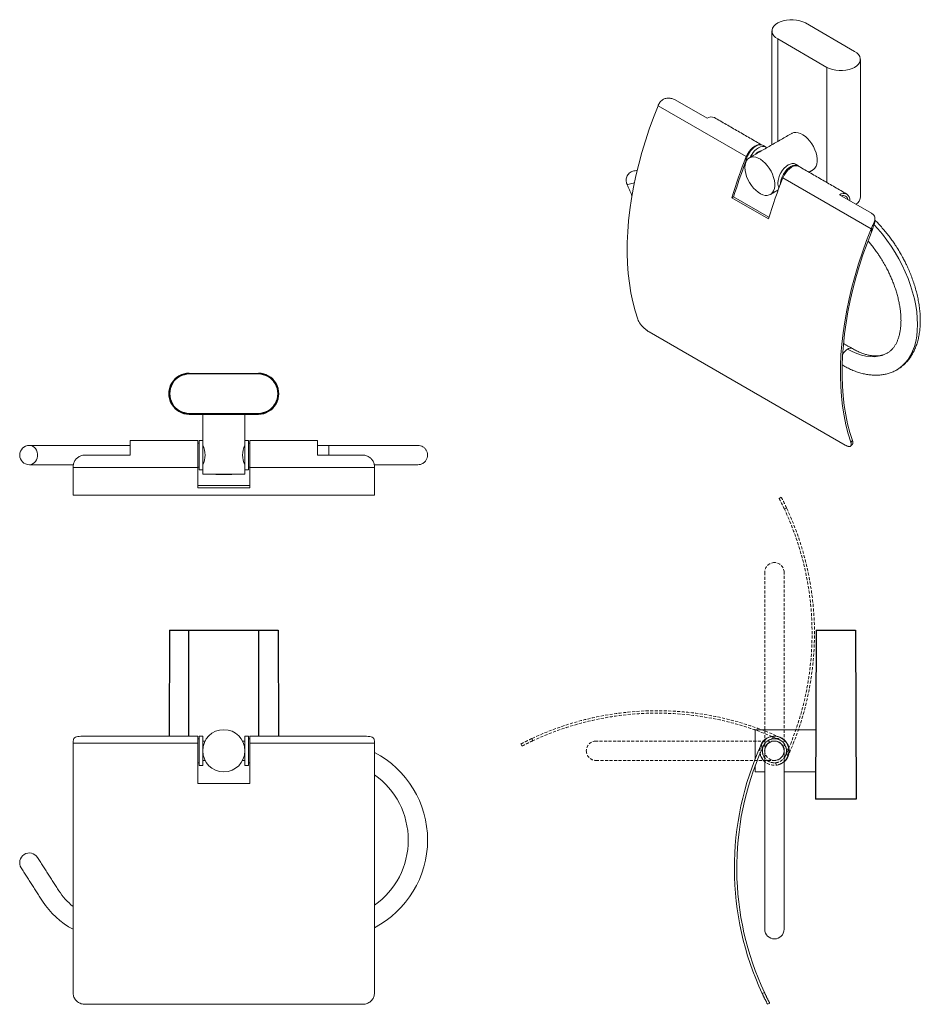
# Model space of a CAD drawing. Units: millimetres. Extents: x -442 to 210, y -5 to 403.
# Drawn here: x -442 to -69, y -5 to 403 of the extents above; entities that cross this region are included whole.
import ezdxf

# ---------------------------------------------------------------- set-up
doc = ezdxf.new("R2010")
doc.units = ezdxf.units.MM
doc.linetypes.add('HIDDEN', pattern=[0.375, 0.25, -0.125])
doc.layers.add('A1', color=7, linetype='Continuous')
doc.layers.add('A3', color=3, linetype='HIDDEN')

msp = doc.modelspace()

# ---------------------------------------------------------------- linework, layer by layer
at = {"color": 7, "linetype": 'Continuous', "lineweight": 15}
for p, q in [((-96.146, 390.33), (-116.582, 402.127)), ((-128.037, 395.514), (-107.602, 383.717)), ((-128.037, 352.993), (-128.037, 395.514)), ((-107.602, 383.717), (-107.602, 335.939)), ((-177.652, 367.833), (-141.059, 346.709)), ((-170.499, 370.22), (-157.311, 362.607)), ((-137.121, 347.846), (-137.305, 347.643)), ((-89.263, 316.808), (-125.856, 337.932)), ((-89.181, 323.276), (-102.369, 330.889)), ((-147.087, 329.645), (-146.32, 330.088)), ((-131.884, 320.869), (-147.087, 329.645)), ((-146.32, 330.088), (-131.656, 321.623)), ((-89.181, 315.433), (-89.181, 317.003)), ((-100.079, 227.166), (-181.396, 274.109)), ((-101.308, 260.369), (-101.087, 260.207)), ((-343.353, 256.879), (-372.071, 256.879)), ((-396.562, 222.998), (-396.562, 228.998)), ((-368.462, 217.882), (-368.462, 228.998)), ((-367.962, 229.098), (-367.962, 220.669)), ((-366.462, 229.098), (-366.462, 220.669)), ((-348.962, 216.898), (-348.962, 229.098)), ((-347.462, 216.898), (-347.462, 229.098)), ((-346.962, 228.998), (-346.962, 217.882)), ((-318.862, 228.998), (-318.862, 222.998)), ((-97.715, 228.301), (-97.053, 228.97)), ((-277.212, 226.998), (-314.212, 226.998)), ((-314.212, 226.998), (-314.212, 222.998)), ((-415.212, 222.998), (-396.562, 222.998)), ((-367.962, 220.669), (-367.962, 216.898)), ((-366.462, 220.669), (-366.462, 216.898)), ((-300.212, 222.998), (-318.862, 222.998)), ((-420.212, 217.998), (-420.212, 217.882)), ((-420.212, 217.882), (-368.462, 217.882)), ((-420.212, 217.882), (-420.212, 206.388)), ((-368.462, 209.357), (-368.462, 217.882)), ((-295.212, 217.882), (-346.962, 217.882)), ((-346.962, 217.882), (-346.962, 209.357)), ((-295.317, 218.998), (-277.212, 218.998)), ((-295.212, 217.998), (-295.212, 217.882)), ((-295.212, 217.882), (-295.212, 206.388)), ((-348.962, 215.074), (-366.462, 215.074)), ((-368.462, 210.442), (-346.962, 210.442)), ((-346.962, 209.357), (-368.462, 209.357)), ((-415.212, 106.416), (-396.562, 106.416)), ((-368.462, 103.551), (-368.462, 106.416)), ((-367.962, 106.516), (-367.962, 106.054)), ((-366.462, 106.516), (-366.462, 106.054)), ((-348.962, 100.416), (-348.962, 106.516)), ((-347.462, 100.416), (-347.462, 106.516)), ((-346.962, 106.416), (-346.962, 103.551)), ((-300.212, 106.416), (-318.862, 106.416)), ((-137.323, 97.142), (-137.323, 109.166)), ((-130.118, 106.373), (-129.999, 105.38)), ((-420.212, 103.732), (-420.212, 103.551)), ((-420.212, 103.551), (-420.212, 0.037)), ((-420.212, 103.551), (-368.462, 103.551)), ((-368.462, 86.916), (-368.462, 103.551)), ((-367.962, 106.054), (-367.962, 94.316)), ((-366.462, 106.054), (-366.462, 94.316)), ((-346.962, 103.551), (-346.962, 86.916)), ((-295.212, 103.551), (-346.962, 103.551)), ((-295.212, 103.732), (-295.212, 103.551)), ((-295.212, 103.551), (-295.212, 0.037)), ((-134.53, 101.201), (-134.761, 103.109)), ((-348.962, 94.316), (-348.962, 100.416)), ((-347.462, 94.316), (-347.462, 100.416)), ((-133.399, 100.416), (-133.399, 26.416)), ((-125.399, 26.416), (-125.399, 100.416)), ((-137.323, 91.666), (-137.323, 94.362)), ((-346.962, 86.916), (-368.462, 86.916)), ((-134.449, -0.196), (-133.56, 0.265)), ((-300.212, -4.682), (-415.212, -4.682)), ((-132.238, -4.682), (-131.35, -4.221))]:
    msp.add_line(p, q, dxfattribs=at)
at = {"color": 7, "linetype": 'Continuous', "lineweight": 15, "flags": 128}
for points in [[(-116.582, 402.127), (-117.663, 402.651), (-118.886, 403.058), (-120.213, 403.337), (-121.603, 403.478), (-123.015, 403.478), (-124.406, 403.337), (-125.733, 403.058), (-126.955, 402.651), (-128.037, 402.127), (-128.945, 401.502), (-129.65, 400.796), (-130.133, 400.03), (-130.379, 399.228), (-130.379, 398.413), (-130.133, 397.61), (-129.65, 396.844), (-128.945, 396.138), (-128.037, 395.514)], [(-107.602, 383.717), (-106.52, 383.193), (-105.297, 382.785), (-103.97, 382.506), (-102.58, 382.365), (-101.168, 382.365), (-99.778, 382.506), (-98.451, 382.785), (-97.228, 383.193), (-96.146, 383.717), (-95.239, 384.341), (-94.533, 385.047), (-94.05, 385.813), (-93.805, 386.616), (-93.805, 387.431), (-94.05, 388.233), (-94.533, 388.999), (-95.239, 389.705), (-96.146, 390.33)], [(-177.652, 367.833), (-179.547, 362.986), (-181.301, 358.131), (-182.908, 353.275), (-184.366, 348.428), (-185.673, 343.6), (-186.825, 338.799), (-187.821, 334.035), (-188.659, 329.316), (-189.337, 324.652), (-189.854, 320.05), (-190.209, 315.52), (-190.401, 311.071), (-190.431, 306.71), (-190.297, 302.445), (-190, 298.286), (-189.541, 294.239), (-188.921, 290.312), (-188.14, 286.513), (-187.2, 282.849), (-186.104, 279.326)], [(-122.194, 356.366), (-122.105, 356.415), (-121.334, 356.697), (-120.472, 356.774), (-119.541, 356.645), (-118.565, 356.311), (-117.57, 355.783), (-116.582, 355.074), (-115.625, 354.202), (-114.726, 353.19), (-113.906, 352.064), (-113.188, 350.853), (-112.59, 349.588), (-112.127, 348.303), (-111.812, 347.03), (-111.652, 345.803), (-111.652, 344.653), (-111.812, 343.61), (-112.127, 342.702), (-112.59, 341.951), (-113.188, 341.377), (-113.445, 341.21)], [(-141.059, 346.709), (-140.551, 347.774), (-139.922, 348.779), (-139.196, 349.685), (-138.401, 350.455), (-137.568, 351.061), (-136.731, 351.477), (-135.921, 351.688), (-135.171, 351.686), (-134.703, 351.56)], [(-134.038, 351.316), (-134.688, 351.557), (-135.434, 351.588), (-136.243, 351.405), (-137.084, 351.016), (-137.926, 350.435), (-138.735, 349.685)], [(-132.558, 350.383), (-132.975, 350.702), (-133.628, 350.945), (-134.373, 350.976), (-135.182, 350.793), (-136.023, 350.404), (-136.865, 349.823), (-137.674, 349.073)], [(-141.63, 342.186), (-141.55, 340.994), (-141.312, 339.74), (-140.921, 338.457), (-140.389, 337.178), (-139.729, 335.936), (-138.958, 334.763), (-138.095, 333.691), (-137.164, 332.745), (-136.189, 331.952), (-135.194, 331.332), (-134.205, 330.9), (-133.249, 330.667), (-132.349, 330.641), (-131.53, 330.821), (-130.812, 331.203), (-130.213, 331.777), (-129.751, 332.528), (-129.435, 333.437), (-129.276, 334.479), (-129.276, 335.629), (-129.435, 336.856), (-129.751, 338.129), (-130.213, 339.414), (-130.812, 340.679), (-131.53, 341.89), (-132.349, 343.016), (-133.249, 344.028), (-134.205, 344.9), (-135.194, 345.609), (-136.189, 346.138), (-137.164, 346.471), (-138.095, 346.6), (-138.958, 346.523), (-139.729, 346.241), (-140.389, 345.762), (-140.921, 345.097), (-141.312, 344.265), (-141.55, 343.286), (-141.63, 342.186)], [(-127.966, 335.787), (-127.883, 336.806), (-127.638, 337.883), (-127.239, 338.974), (-126.703, 340.038), (-126.049, 341.035), (-125.304, 341.926), (-124.494, 342.676), (-123.653, 343.258), (-122.811, 343.648), (-122.002, 343.832), (-121.257, 343.802), (-120.603, 343.56)], [(-126.904, 335.299), (-126.823, 336.194), (-126.577, 337.27), (-126.179, 338.361), (-125.642, 339.426), (-124.989, 340.423), (-124.243, 341.313), (-123.434, 342.064), (-122.592, 342.646), (-121.751, 343.036), (-120.942, 343.219), (-120.196, 343.189), (-119.542, 342.947), (-119.042, 342.543)], [(-119.239, 342.657), (-119.307, 342.694), (-119.968, 342.91), (-120.718, 342.912), (-121.528, 342.701), (-122.365, 342.284), (-123.198, 341.679), (-123.993, 340.908), (-124.719, 340.003), (-125.349, 338.998), (-125.856, 337.932)], [(-190.539, 335.35), (-190.463, 335.274), (-190.168, 335.222), (-189.68, 335.268)], [(-88.082, 318.506), (-86.502, 316.781), (-84.585, 314.505), (-82.749, 312.113), (-81.005, 309.619), (-79.362, 307.037), (-77.829, 304.382), (-76.415, 301.668), (-75.127, 298.911), (-73.974, 296.125), (-72.961, 293.327), (-72.094, 290.531), (-71.378, 287.755), (-70.816, 285.013), (-70.413, 282.32), (-70.171, 279.692), (-70.09, 277.143), (-70.171, 274.688), (-70.413, 272.341), (-70.816, 270.113), (-71.378, 268.019), (-72.094, 266.069), (-72.961, 264.275), (-73.974, 262.647), (-75.127, 261.193), (-76.415, 259.922), (-77.829, 258.84), (-78.56, 258.385)], [(-89.263, 316.808), (-91.159, 311.961), (-92.912, 307.105), (-94.52, 302.249), (-95.978, 297.403), (-97.284, 292.575), (-98.437, 287.774), (-99.433, 283.01), (-100.271, 278.291), (-100.949, 273.626), (-101.466, 269.025), (-101.821, 264.495), (-102.013, 260.045), (-102.042, 255.684), (-101.909, 251.42), (-101.612, 247.26), (-101.153, 243.213), (-100.532, 239.287), (-99.752, 235.488), (-98.812, 231.823), (-97.715, 228.301)], [(-89.181, 315.433), (-90.999, 310.69), (-92.679, 305.939), (-94.217, 301.191), (-95.611, 296.454), (-96.858, 291.737), (-97.955, 287.047), (-98.902, 282.395), (-99.696, 277.788), (-100.335, 273.234), (-100.819, 268.742), (-101.146, 264.321), (-101.317, 259.978), (-101.33, 255.721), (-101.186, 251.559), (-100.885, 247.498), (-100.427, 243.546), (-99.814, 239.71), (-99.046, 235.998), (-98.125, 232.416), (-97.053, 228.97)], [(-99.081, 266.934), (-97.154, 265.914), (-95.24, 265.084), (-93.353, 264.452), (-91.504, 264.02), (-89.708, 263.792), (-87.975, 263.77), (-86.318, 263.954), (-84.749, 264.342), (-83.277, 264.932), (-82.539, 265.326)], [(-438.339, 218.998), (-437.639, 219.085), (-436.969, 219.344), (-436.36, 219.762), (-435.837, 220.321), (-435.423, 220.998), (-435.137, 221.762), (-434.991, 222.58), (-434.991, 223.416), (-435.137, 224.234), (-435.423, 224.998), (-435.837, 225.674), (-436.36, 226.234), (-436.969, 226.652), (-437.639, 226.91), (-438.339, 226.998)]]:
    msp.add_lwpolyline(points, dxfattribs=at)
at = {"color": 7, "linetype": 'Continuous', "lineweight": 15}
msp.add_circle((-357.712, 100.416), 8.75, dxfattribs=at)
for centre, radius, start, end in [((-168.47, 364.103), 9.911, 156.66419, 157.88841), ((-155.554, 360.153), 3.018, 65.69288, 125.61758), ((-131.794, 342.989), 9.644, 136.0274, 173.66587), ((-130.173, 342.039), 10.283, 136.83961, 155.04469), ((-134.432, 345.679), 3.453, 95.28825, 141.14216), ((37.351, 274.082), 192.625, 157.84991, 163.23478), ((35.269, 275.005), 189.759, 158.54705, 163.12523), ((-192.156, 347.975), 12.946, 281.02455, 291.33582), ((52.553, 265.306), 192.625, 157.84991, 163.23478), ((-124.193, 335.629), 3.777, 177.60168, 209.25161), ((-100.713, 328.859), 2.62, 350.80027, 129.20511), ((-100.862, 328.601), 1.96, 8.80319, 111.20219), ((-97.497, 330.128), 3.732, 301.56946, 355.96019), ((-80.081, 313.077), 9.911, 156.66419, 157.88841), ((-95.925, 261.938), 5.909, 122.28009, 151.5602), ((-97.916, 265.378), 1.944, 64.88941, 126.8105), ((-438.339, 222.998), 4, 90, 270), ((-374.683, 222.998), 9.187, 333.49402, 26.50598), ((-340.741, 222.998), 9.187, 153.49402, 206.50598), ((-357.712, 714.998), 500, 268.99727, 270), ((-357.712, 714.998), 500, 270, 271.00273), ((362.601, 100.416), 500, 178.99727, 180.3938), ((-129.399, 100.416), 6.1, 310.97561, 166.03461), ((-129.399, 100.416), 6, 311.81031, 96.88202), ((-23.309, 51.797), 122.7, 155.3791, 205.07097), ((-129.399, 100.416), 6, 153.32471, 155.3791), ((-129.399, 100.416), 5, 148.49708, 180), ((-129.399, 100.416), 4.05, 350.98755, 189.01245), ((-129.399, 100.416), 4, 0, 180), ((-129.399, 100.416), 5, 323.1301, 96.88202), ((-314.212, 63.416), 41, 297.60767, 62.39233), ((-23.309, 51.797), 121.7, 156.04947, 205.05177), ((-129.399, 100.416), 6.1, 191.17594, 229.02439), ((-129.399, 100.416), 5, 180, 216.8699), ((362.601, 100.416), 500, 180.70557, 181.00273), ((-314.212, 63.416), 33, 305.1527, 54.8473), ((-438.339, 54.049), 4, 32.68784, 212.68784), ((-404.212, 56.416), 26, 212.68784, 232.02013), ((-404.212, 56.416), 34, 212.68784, 241.92751), ((-129.399, 26.416), 4, 180, 270), ((-129.399, 26.416), 4, 270, 0)]:
    msp.add_arc(centre, radius, start, end, dxfattribs=at)
for points in [[(-130.409, 398.82), (-130.409, 351.623)], [(-93.774, 329.865), (-93.774, 387.023)], [(-134.638, 351.547), (-154.311, 362.904)], [(-122.194, 356.366), (-139.817, 346.192)], [(-132.978, 350.703), (-134.038, 351.316)], [(-141.879, 343.026), (-141.601, 342.865)], [(-119.542, 342.948), (-120.603, 343.56)], [(-99.369, 331.186), (-119.239, 342.657)], [(-115.089, 340.261), (-113.445, 341.21)], [(-190.539, 335.35), (-188.473, 330.44)], [(-131.068, 331.036), (-127.816, 332.914)], [(-87.717, 320.201), (-87.717, 321.086)], [(-88.699, 316.751), (-89.181, 315.433)], [(-97.081, 267.132), (-100.77, 269.262)], [(-101.309, 260.335), (-101.081, 260.204)], [(-366.462, 239.998), (-366.462, 229.098)], [(-348.962, 229.098), (-348.962, 239.998)], [(-368.462, 228.998), (-396.562, 228.998)], [(-366.462, 229.098), (-367.962, 229.098)], [(-347.462, 229.098), (-348.962, 229.098)], [(-318.862, 228.998), (-346.962, 228.998)], [(-429.461, 226.998), (-438.339, 226.998)], [(-396.562, 226.998), (-404.212, 226.998)], [(-367.962, 227.998), (-368.462, 227.998)], [(-346.962, 227.998), (-347.462, 227.998)], [(-314.212, 226.998), (-318.862, 226.998)], [(-97.756, 226.765), (-97.094, 227.434)], [(-438.339, 218.998), (-429.461, 218.998)], [(-368.462, 217.998), (-367.962, 217.998)], [(-367.962, 216.898), (-366.462, 216.898)], [(-366.462, 216.898), (-366.462, 215.074)], [(-348.962, 216.898), (-347.462, 216.898)], [(-348.962, 215.074), (-348.962, 216.898)], [(-347.462, 217.998), (-346.962, 217.998)], [(-420.212, 206.388), (-295.212, 206.388)], [(-368.462, 106.416), (-396.562, 106.416)], [(-366.462, 106.516), (-367.962, 106.516)], [(-347.462, 106.516), (-348.962, 106.516)], [(-318.862, 106.416), (-346.962, 106.416)], [(-112.288, 109.165), (-137.323, 109.166)], [(-367.962, 105.416), (-368.462, 105.416)], [(-365.494, 104.416), (-366.462, 104.416)], [(-348.962, 104.416), (-349.93, 104.416)], [(-346.962, 105.416), (-347.462, 105.416)], [(-133.945, 102.499), (-134.53, 101.201)], [(-368.462, 95.416), (-367.962, 95.416)], [(-367.962, 94.316), (-366.462, 94.316)], [(-366.462, 96.416), (-365.494, 96.416)], [(-349.93, 96.416), (-348.962, 96.416)], [(-348.962, 94.316), (-347.462, 94.316)], [(-347.462, 95.416), (-346.962, 95.416)], [(-137.323, 91.666), (-133.399, 91.666)], [(-125.399, 91.666), (-112.356, 91.666)], [(-426.094, 42.374), (-434.972, 56.21)], [(-441.705, 51.889), (-432.827, 38.054)]]:
    msp.add_open_spline(points, degree=1, dxfattribs=at)
for points, knots in [([(-177.57, 368.029), (-177.318, 368.517), (-176.942, 369.248), (-176.147, 370.026), (-175.28, 370.607), (-174.072, 370.987), (-172.605, 370.978), (-171.378, 370.671), (-170.745, 370.346), (-170.499, 370.22)], [0, 0, 0, 0, 0.1889335, 0.2826522, 0.3798646, 0.5469338, 0.7090731, 0.8865289, 1, 1, 1, 1]), ([(-186.312, 340.858), (-186.332, 340.863), (-186.623, 340.93), (-187.22, 340.903), (-188.064, 340.749), (-188.875, 340.389), (-189.6, 339.854), (-190.199, 339.155), (-190.614, 338.354), (-190.834, 337.513), (-190.87, 336.762), (-190.794, 336.167), (-190.691, 335.765), (-190.607, 335.514), (-190.555, 335.392), (-190.539, 335.351)], [0, 0, 0, 0, 0.0073084, 0.1066053, 0.2089744, 0.3135148, 0.4198622, 0.528164, 0.6393262, 0.7390876, 0.8362394, 0.9058674, 0.9524568, 0.9844427, 1, 1, 1, 1]), ([(-89.181, 317.003), (-88.952, 317.504), (-88.608, 318.254), (-88.167, 319.237), (-87.835, 320.126), (-87.648, 321.095), (-87.852, 322.052), (-88.4, 322.769), (-88.962, 323.134), (-89.181, 323.276)], [0, 0, 0, 0, 0.1889335, 0.2826522, 0.3798646, 0.5469338, 0.7090731, 0.8865289, 1, 1, 1, 1]), ([(-87.773, 320.202), (-87.77, 319.957), (-87.762, 319.374), (-88.161, 318.248), (-88.505, 317.321), (-88.671, 316.833), (-88.699, 316.751)], [0, 0, 0, 0, 0.2529673, 0.6034983, 0.9341484, 1, 1, 1, 1]), ([(-77.115, 306.56), (-77.612, 307.398), (-78.31, 308.575), (-79.41, 310.267), (-80.379, 311.689), (-81.58, 313.341), (-82.886, 315.024), (-84.301, 316.724), (-85.809, 318.398), (-86.942, 319.594), (-87.581, 320.2), (-87.676, 320.291)], [0, 0, 0, 0, 0.1647316, 0.2315948, 0.3424652, 0.4574073, 0.5805228, 0.7087841, 0.8409809, 0.9761556, 1, 1, 1, 1]), ([(-90.559, 311.695), (-90.193, 311.272), (-89.358, 310.311), (-88.124, 308.734), (-86.974, 307.16), (-85.999, 305.728), (-85.048, 304.259), (-84.415, 303.19), (-84.044, 302.561)], [0, 0, 0, 0, 0.1531914, 0.3487817, 0.5381919, 0.6729865, 0.8076487, 1, 1, 1, 1]), ([(-78.315, 258.558), (-77.962, 258.77), (-77.068, 259.309), (-75.811, 260.346), (-74.529, 261.618), (-73.403, 262.996), (-72.389, 264.509), (-71.497, 266.156), (-70.73, 267.927), (-70.094, 269.813), (-69.591, 271.804), (-69.224, 273.888), (-68.994, 276.054), (-68.899, 278.29), (-68.937, 280.584), (-69.108, 282.926), (-69.406, 285.303), (-69.829, 287.706), (-70.372, 290.12), (-71.028, 292.532), (-71.789, 294.92), (-72.638, 297.252), (-73.548, 299.479), (-74.418, 301.409), (-75.242, 303.101), (-76.098, 304.759), (-76.748, 305.911), (-77.115, 306.56)], [0, 0, 0, 0, 0.0288994, 0.0732995, 0.1136822, 0.1544724, 0.1957437, 0.2375173, 0.2797592, 0.3223921, 0.3653143, 0.4084198, 0.4516131, 0.4948165, 0.5379573, 0.5809917, 0.6238871, 0.6666088, 0.7091099, 0.7513125, 0.7930689, 0.83406, 0.87346, 0.91032, 0.9365155, 0.964196, 1, 1, 1, 1]), ([(-84.044, 302.561), (-83.614, 301.796), (-83.011, 300.722), (-82.19, 299.103), (-81.521, 297.709), (-80.78, 296.035), (-80.068, 294.271), (-79.396, 292.425), (-78.785, 290.53), (-78.247, 288.608), (-77.792, 286.681), (-77.426, 284.767), (-77.155, 282.881), (-76.981, 281.038), (-76.905, 279.251), (-76.927, 277.532), (-77.045, 275.892), (-77.256, 274.339), (-77.558, 272.883), (-77.946, 271.528), (-78.416, 270.279), (-78.965, 269.138), (-79.593, 268.106), (-80.3, 267.179), (-81.098, 266.362), (-81.847, 265.74), (-82.367, 265.447), (-82.56, 265.338)], [0, 0, 0, 0, 0.0490803, 0.0690058, 0.1020248, 0.1362254, 0.1728085, 0.2108511, 0.2499706, 0.2898595, 0.3302973, 0.37112, 0.4122054, 0.4534633, 0.4948302, 0.5362672, 0.5777607, 0.6193254, 0.6609984, 0.7028552, 0.745031, 0.7877297, 0.8312437, 0.875975, 0.9224412, 0.9712187, 1, 1, 1, 1]), ([(-181.396, 274.109), (-181.495, 274.168), (-181.693, 274.285), (-182.001, 274.489), (-182.316, 274.713), (-182.601, 274.93), (-182.909, 275.179), (-183.222, 275.447), (-183.563, 275.762), (-183.866, 276.058), (-184.219, 276.425), (-184.589, 276.842), (-184.928, 277.266), (-185.24, 277.69), (-185.518, 278.111), (-185.736, 278.494), (-185.905, 278.829), (-186.017, 279.084), (-186.082, 279.266), (-186.104, 279.326)], [0, 0, 0, 0, 0.0528689, 0.1062321, 0.1602434, 0.2147682, 0.2511031, 0.317667, 0.3750043, 0.4295294, 0.4792286, 0.5695967, 0.6442149, 0.6938998, 0.7842417, 0.8588378, 0.8939458, 0.9645121, 1, 1, 1, 1]), ([(-82.542, 265.341), (-82.614, 265.294), (-83.019, 265.025), (-83.83, 264.691), (-84.975, 264.337), (-86.182, 264.141), (-87.446, 264.08), (-88.771, 264.156), (-90.156, 264.369), (-91.598, 264.721), (-93.091, 265.212), (-94.628, 265.85), (-95.962, 266.493), (-96.788, 266.976), (-97.082, 267.148)], [0, 0, 0, 0, 0.0222659, 0.1266498, 0.2268214, 0.3229435, 0.4160312, 0.5070616, 0.5967879, 0.68575, 0.7743171, 0.862731, 0.9511054, 1, 1, 1, 1]), ([(-101.079, 260.22), (-100.768, 260.037), (-99.833, 259.488), (-98.261, 258.714), (-96.368, 257.896), (-94.47, 257.228), (-92.577, 256.706), (-90.696, 256.338), (-88.836, 256.128), (-87.007, 256.079), (-85.217, 256.194), (-83.475, 256.476), (-81.787, 256.919), (-80.173, 257.546), (-79.094, 258.044), (-78.584, 258.375), (-78.558, 258.392)], [0, 0, 0, 0, 0.0399602, 0.1198973, 0.2000828, 0.2804058, 0.3607515, 0.4409957, 0.5210174, 0.6007193, 0.6800547, 0.7590536, 0.8378406, 0.9166383, 0.9957584, 1, 1, 1, 1]), ([(-97.053, 228.97), (-97.024, 228.882), (-96.968, 228.704), (-96.913, 228.458), (-96.881, 228.226), (-96.876, 228.039), (-96.891, 227.853), (-96.932, 227.686), (-97.003, 227.536), (-97.067, 227.467), (-97.095, 227.436)], [0, 0, 0, 0, 0.1256694, 0.2525126, 0.3808957, 0.5104991, 0.5968675, 0.7550918, 0.8913854, 1, 1, 1, 1]), ([(-404.212, 226.998), (-405.269, 226.998), (-407.27, 226.998), (-410.059, 226.998), (-412.283, 226.998), (-413.995, 226.998), (-415.262, 226.998), (-416.34, 226.998), (-417.519, 226.998), (-418.98, 226.998), (-420.827, 226.998), (-422.915, 226.998), (-425.147, 226.998), (-427.433, 226.998), (-428.764, 226.998), (-429.461, 226.998)], [0, 0, 0, 0, 0.1056958, 0.1999706, 0.2817623, 0.3344798, 0.3795749, 0.4169238, 0.4515028, 0.5095366, 0.5816017, 0.6674288, 0.7664666, 0.8777853, 1, 1, 1, 1]), ([(-273.244, 222.999), (-273.242, 223.212), (-273.235, 223.801), (-273.561, 224.745), (-274.2, 225.721), (-275.108, 226.461), (-276.143, 226.917), (-276.865, 226.972), (-277.212, 226.998)], [0, 0, 0, 0, 0.1016447, 0.2809686, 0.4679772, 0.6549857, 0.8343096, 1, 1, 1, 1]), ([(-97.715, 228.301), (-97.687, 228.213), (-97.63, 228.035), (-97.575, 227.789), (-97.543, 227.558), (-97.538, 227.37), (-97.553, 227.184), (-97.594, 227.017), (-97.671, 226.861), (-97.766, 226.747), (-97.91, 226.64), (-98.11, 226.568), (-98.356, 226.551), (-98.632, 226.576), (-98.943, 226.647), (-99.263, 226.762), (-99.569, 226.895), (-99.818, 227.018), (-100.014, 227.129), (-100.079, 227.166)], [0, 0, 0, 0, 0.0528666, 0.106227, 0.1602352, 0.2147567, 0.2510901, 0.3176519, 0.3749878, 0.4295121, 0.4791923, 0.5695252, 0.6441133, 0.6938031, 0.7841534, 0.8587559, 0.8938839, 0.9644912, 1, 1, 1, 1]), ([(-420.212, 217.998), (-420.197, 218.338), (-420.174, 218.848), (-419.923, 219.722), (-419.545, 220.569), (-418.824, 221.555), (-417.641, 222.449), (-416.386, 222.929), (-415.541, 222.979), (-415.212, 222.998)], [0, 0, 0, 0, 0.1889335, 0.2826522, 0.3798646, 0.5469338, 0.7090731, 0.8865289, 1, 1, 1, 1]), ([(-295.212, 217.998), (-295.227, 218.338), (-295.25, 218.848), (-295.501, 219.722), (-295.879, 220.569), (-296.6, 221.555), (-297.783, 222.449), (-299.038, 222.929), (-299.883, 222.979), (-300.212, 222.998)], [0, 0, 0, 0, 0.1889335, 0.2826522, 0.3798646, 0.5469338, 0.7090731, 0.8865289, 1, 1, 1, 1]), ([(-277.212, 218.998), (-276.865, 219.024), (-276.143, 219.079), (-275.108, 219.535), (-274.2, 220.274), (-273.561, 221.25), (-273.235, 222.195), (-273.242, 222.783), (-273.244, 222.996)], [0, 0, 0, 0, 0.1656904, 0.3450143, 0.5320228, 0.7190314, 0.8983553, 1, 1, 1, 1]), ([(-429.461, 218.998), (-428.863, 218.998), (-427.731, 218.998), (-425.85, 218.998), (-424.192, 218.998), (-422.808, 218.998), (-421.725, 218.998), (-420.842, 218.998), (-420.314, 218.998), (-420.102, 218.998)], [0, 0, 0, 0, 0.23918549, 0.45252602, 0.63761749, 0.75691522, 0.85896362, 0.94348288, 1, 1, 1, 1]), ([(-420.212, 103.732), (-420.197, 104.168), (-420.174, 104.821), (-419.923, 105.462), (-419.545, 105.938), (-418.824, 106.271), (-417.641, 106.405), (-416.386, 106.416), (-415.541, 106.416), (-415.212, 106.416)], [0, 0, 0, 0, 0.1889335, 0.2826522, 0.3798646, 0.5469338, 0.7090731, 0.8865289, 1, 1, 1, 1]), ([(-295.212, 103.732), (-295.227, 104.168), (-295.25, 104.821), (-295.501, 105.462), (-295.879, 105.938), (-296.6, 106.271), (-297.783, 106.405), (-299.038, 106.416), (-299.883, 106.416), (-300.212, 106.416)], [0, 0, 0, 0, 0.1889335, 0.2826522, 0.3798646, 0.5469338, 0.7090731, 0.8865289, 1, 1, 1, 1]), ([(-134.761, 103.109), (-134.475, 103.583), (-134.048, 104.292), (-133.257, 105.033), (-132.472, 105.607), (-131.533, 106.056), (-130.662, 106.296), (-130.187, 106.365), (-130.138, 106.37), (-130.118, 106.373)], [0, 0, 0, 0, 0.1889335, 0.2826522, 0.3798646, 0.5469338, 0.7090731, 0.8865289, 1, 1, 1, 1]), ([(-129.999, 105.38), (-130.05, 105.375), (-130.128, 105.368), (-130.59, 105.278), (-131.03, 105.152), (-131.559, 104.938), (-132.267, 104.549), (-133.114, 103.847), (-133.684, 103.044), (-133.908, 102.577), (-133.945, 102.499)], [0, 0, 0, 0, 0.2111176, 0.3172272, 0.4232741, 0.5251235, 0.626883, 0.8019611, 0.9671094, 1, 1, 1, 1]), ([(-415.212, -4.682), (-415.774, -4.63), (-416.898, -4.526), (-418.397, -3.718), (-419.527, -2.524), (-420.127, -1.196), (-420.188, -0.314), (-420.212, 0.037)], [0, 0, 0, 0, 0.2146551, 0.4293107, 0.6439502, 0.8585276, 1, 1, 1, 1]), ([(-295.212, 0.037), (-295.267, -0.496), (-295.378, -1.563), (-296.239, -2.976), (-297.507, -4.039), (-298.913, -4.601), (-299.842, -4.659), (-300.212, -4.682)], [0, 0, 0, 0, 0.2146438, 0.4292927, 0.6438486, 0.8584461, 1, 1, 1, 1]), ([(-133.56, 0.265), (-133.502, 0.14), (-133.384, -0.112), (-133.205, -0.489), (-133.026, -0.863), (-132.869, -1.19), (-132.701, -1.537), (-132.534, -1.877), (-132.357, -2.236), (-132.205, -2.542), (-132.032, -2.886), (-131.859, -3.229), (-131.711, -3.519), (-131.584, -3.768), (-131.481, -3.968), (-131.415, -4.097), (-131.373, -4.178), (-131.353, -4.216), (-131.351, -4.22), (-131.35, -4.221)], [0, 0, 0, 0, 0.0528664, 0.1062266, 0.1602345, 0.2147559, 0.2510892, 0.3176507, 0.3749865, 0.4295106, 0.4791902, 0.5695221, 0.6441095, 0.6937989, 0.7841485, 0.8587504, 0.8938798, 0.9644898, 1, 1, 1, 1]), ([(-134.449, -0.196), (-134.39, -0.321), (-134.272, -0.573), (-134.094, -0.949), (-133.915, -1.324), (-133.757, -1.651), (-133.589, -1.997), (-133.422, -2.338), (-133.245, -2.696), (-133.092, -3.002), (-132.92, -3.347), (-132.747, -3.689), (-132.599, -3.979), (-132.472, -4.228), (-132.369, -4.428), (-132.302, -4.557), (-132.261, -4.638), (-132.241, -4.676), (-132.239, -4.68), (-132.238, -4.682)], [0, 0, 0, 0, 0.0528666, 0.106227, 0.1602352, 0.2147567, 0.2510901, 0.3176519, 0.3749878, 0.4295121, 0.4791923, 0.5695252, 0.6441133, 0.6938031, 0.7841534, 0.8587559, 0.8938839, 0.9644912, 1, 1, 1, 1])]:
    msp.add_open_spline(points, degree=3, knots=knots, dxfattribs=at)
at = {"layer": 'A1'}
for p, q in [((-343.368, 256.607), (-372.056, 256.607)), ((-372.071, 239.998), (-343.353, 239.998)), ((-372.056, 240.298), (-343.368, 240.297)), ((-380.212, 150.416), (-380.401, 106.416)), ((-380.212, 150.416), (-335.212, 150.416)), ((-372.212, 106.416), (-372.212, 150.416)), ((-343.212, 106.416), (-343.212, 150.416)), ((-335.212, 150.416), (-335.023, 106.416)), ((-112.128, 150.416), (-112.4, 80.416)), ((-112.128, 150.416), (-95.819, 150.415)), ((-95.819, 150.415), (-95.519, 80.415)), ((-95.519, 80.415), (-112.398, 80.416))]:
    msp.add_line(p, q, dxfattribs=at)
for centre, radius, start, end in [((-372.072, 248.439), 8.441, 89.99437, 270.00563), ((-372.058, 248.453), 8.155, 89.98956, 270.01044), ((-343.367, 248.452), 8.155, 269.99529, 90.00446), ((-343.352, 248.439), 8.441, 269.99437, 90.00563)]:
    msp.add_arc(centre, radius, start, end, dxfattribs=at)
at = {"layer": 'A3', "color": 3, "lineweight": 15, "ltscale": 5}
for p, q in [((-126.561, 205.513), (-127.449, 205.053)), ((-124.35, 201.027), (-125.238, 200.567)), ((-133.399, 174.416), (-133.399, 100.416)), ((-125.399, 100.416), (-125.399, 174.416)), ((-234.497, 103.254), (-234.036, 102.367)), ((-230.011, 105.465), (-229.55, 104.577)), ((-129.399, 104.416), (-203.399, 104.416)), ((-128.614, 105.547), (-126.706, 105.777)), ((-123.443, 101.135), (-124.435, 101.015)), ((-124.268, 99.631), (-124.038, 97.722)), ((-203.399, 96.416), (-129.399, 96.416)), ((-128.68, 94.459), (-128.8, 95.452))]:
    msp.add_line(p, q, dxfattribs=at)
for centre, radius, start, end in [((-235.49, 149.034), 121.7, 336.04947, 25.05177), ((-235.49, 149.034), 122.7, 335.3791, 25.07097), ((-129.399, 174.416), 4, 90, 180), ((-129.399, 174.416), 4, 0, 90), ((-178.018, -5.674), 122.7, 65.3791, 115.07097), ((-178.018, -5.674), 121.7, 66.04947, 115.05177), ((-203.399, 100.416), 4, 90, 180), ((-129.399, 100.416), 6, 131.81031, 276.88202), ((-129.399, 100.416), 5, 143.1301, 276.88202), ((-129.399, 100.416), 4, 270, 90), ((-129.399, 100.416), 6, 63.32471, 65.3791), ((-203.399, 100.416), 4, 180, 270), ((-129.399, 100.416), 6, 221.81031, 6.88202), ((-129.399, 100.416), 4, 180, 0), ((-129.399, 100.416), 5, 233.1301, 6.88202), ((-129.399, 100.416), 6, 333.32471, 335.3791)]:
    msp.add_arc(centre, radius, start, end, dxfattribs=at)
for points, knots in [([(-125.238, 200.567), (-125.297, 200.692), (-125.415, 200.944), (-125.594, 201.32), (-125.772, 201.695), (-125.93, 202.022), (-126.098, 202.368), (-126.265, 202.709), (-126.442, 203.068), (-126.594, 203.374), (-126.767, 203.718), (-126.94, 204.06), (-127.087, 204.351), (-127.215, 204.6), (-127.318, 204.799), (-127.384, 204.929), (-127.426, 205.009), (-127.446, 205.047), (-127.448, 205.051), (-127.449, 205.053)], [0, 0, 0, 0, 0.0528664, 0.1062266, 0.1602345, 0.2147559, 0.2510892, 0.3176507, 0.3749865, 0.4295106, 0.4791902, 0.5695221, 0.6441095, 0.6937989, 0.7841485, 0.8587504, 0.8938798, 0.9644898, 1, 1, 1, 1]), ([(-124.35, 201.027), (-124.409, 201.153), (-124.527, 201.405), (-124.705, 201.781), (-124.884, 202.155), (-125.042, 202.483), (-125.21, 202.829), (-125.377, 203.169), (-125.554, 203.528), (-125.706, 203.834), (-125.879, 204.179), (-126.052, 204.521), (-126.2, 204.811), (-126.327, 205.06), (-126.43, 205.26), (-126.497, 205.389), (-126.538, 205.47), (-126.558, 205.508), (-126.56, 205.512), (-126.561, 205.513)], [0, 0, 0, 0, 0.0528666, 0.106227, 0.1602352, 0.2147567, 0.2510901, 0.3176519, 0.3749878, 0.4295121, 0.4791923, 0.5695252, 0.6441133, 0.6938031, 0.7841534, 0.8587559, 0.8938839, 0.9644912, 1, 1, 1, 1]), ([(-230.011, 105.465), (-230.136, 105.407), (-230.388, 105.288), (-230.765, 105.11), (-231.139, 104.931), (-231.466, 104.773), (-231.812, 104.605), (-232.153, 104.438), (-232.512, 104.261), (-232.818, 104.109), (-233.162, 103.936), (-233.504, 103.764), (-233.795, 103.616), (-234.043, 103.488), (-234.243, 103.385), (-234.373, 103.319), (-234.453, 103.277), (-234.491, 103.257), (-234.495, 103.255), (-234.497, 103.254)], [0, 0, 0, 0, 0.0528666, 0.106227, 0.1602352, 0.2147567, 0.2510901, 0.3176519, 0.3749878, 0.4295121, 0.4791923, 0.5695252, 0.6441133, 0.6938031, 0.7841534, 0.8587559, 0.8938839, 0.9644912, 1, 1, 1, 1]), ([(-229.55, 104.577), (-229.676, 104.518), (-229.928, 104.4), (-230.304, 104.222), (-230.678, 104.043), (-231.006, 103.885), (-231.352, 103.717), (-231.692, 103.55), (-232.051, 103.373), (-232.357, 103.221), (-232.702, 103.048), (-233.044, 102.876), (-233.334, 102.728), (-233.583, 102.601), (-233.783, 102.498), (-233.912, 102.431), (-233.993, 102.389), (-234.031, 102.369), (-234.035, 102.367), (-234.036, 102.367)], [0, 0, 0, 0, 0.0528664, 0.1062266, 0.1602345, 0.2147559, 0.2510892, 0.3176507, 0.3749865, 0.4295106, 0.4791902, 0.5695221, 0.6441095, 0.6937989, 0.7841485, 0.8587504, 0.8938798, 0.9644898, 1, 1, 1, 1]), ([(-124.435, 101.015), (-124.44, 101.067), (-124.447, 101.144), (-124.537, 101.606), (-124.663, 102.046), (-124.877, 102.575), (-125.266, 103.283), (-125.968, 104.13), (-126.771, 104.701), (-127.239, 104.924), (-127.316, 104.961)], [0, 0, 0, 0, 0.2111176, 0.3172272, 0.4232741, 0.5251235, 0.626883, 0.8019611, 0.9671094, 1, 1, 1, 1]), ([(-126.706, 105.777), (-126.232, 105.491), (-125.524, 105.064), (-124.783, 104.273), (-124.208, 103.489), (-123.759, 102.55), (-123.519, 101.679), (-123.451, 101.203), (-123.445, 101.154), (-123.443, 101.135)], [0, 0, 0, 0, 0.1889335, 0.2826522, 0.3798646, 0.5469338, 0.7090731, 0.8865289, 1, 1, 1, 1]), ([(-128.8, 95.452), (-128.749, 95.457), (-128.671, 95.464), (-128.209, 95.553), (-127.769, 95.68), (-127.24, 95.893), (-126.532, 96.282), (-125.685, 96.984), (-125.115, 97.787), (-124.891, 98.255), (-124.854, 98.333)], [0, 0, 0, 0, 0.2111176, 0.3172272, 0.4232741, 0.5251235, 0.626883, 0.8019611, 0.9671094, 1, 1, 1, 1]), ([(-124.038, 97.722), (-124.324, 97.249), (-124.751, 96.54), (-125.542, 95.799), (-126.327, 95.225), (-127.266, 94.776), (-128.136, 94.535), (-128.612, 94.467), (-128.661, 94.461), (-128.68, 94.459)], [0, 0, 0, 0, 0.1889335, 0.2826522, 0.3798646, 0.5469338, 0.7090731, 0.8865289, 1, 1, 1, 1])]:
    msp.add_open_spline(points, degree=3, knots=knots, dxfattribs=at)
for points in [[(-127.316, 104.961), (-128.614, 105.547)], [(-124.854, 98.333), (-124.268, 99.631)]]:
    msp.add_open_spline(points, degree=1, dxfattribs=at)

doc.saveas('drawing.dxf')
